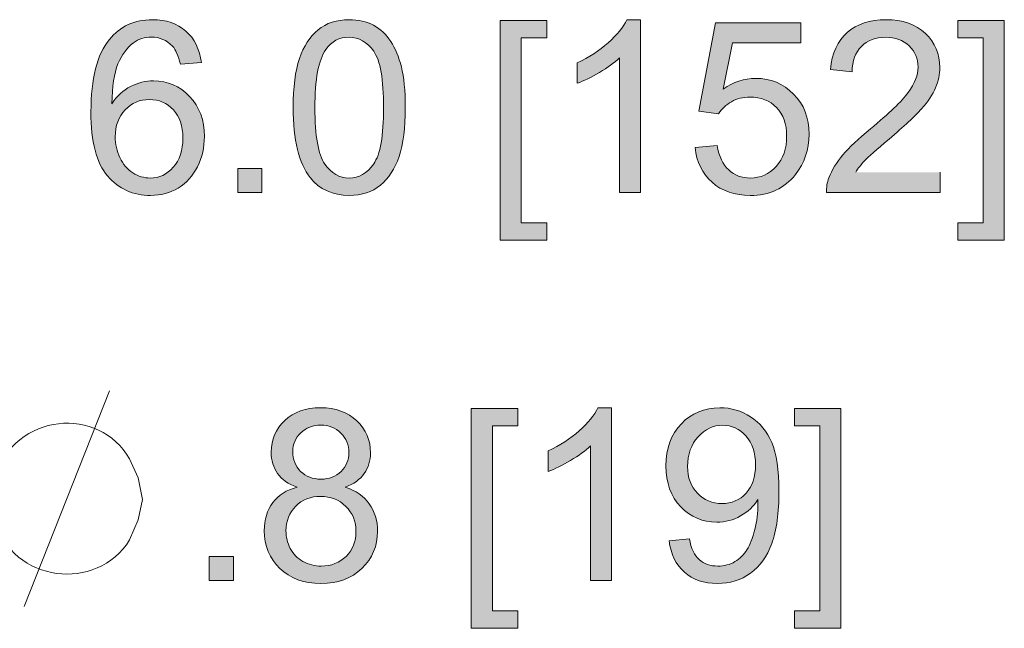
# Model space of a CAD drawing. Units: inches. Extents: x 27 to 1197, y 27 to 765.
# Drawn here: x 595 to 636, y 393 to 418 of the extents above; entities that cross this region are included whole.
import ezdxf

# ---------------------------------------------------------------- set-up
doc = ezdxf.new("R2010")
doc.units = ezdxf.units.IN
doc.header["$MEASUREMENT"] = 0
doc.layers.add('Layer 1', color=7, linetype='Continuous')

msp = doc.modelspace()

# ---------------------------------------------------------------- hatches: boundary and pattern name
at = {"layer": 'Layer 1'}
h = msp.add_hatch(color=7, dxfattribs=at)
h.dxf.hatch_style = 2
edge = h.paths.add_edge_path()
edge.add_spline(control_points=[(620.534, 410.699), (620.534, 410.699), (619.659, 410.699), (619.659, 410.699), (619.659, 410.699), (619.659, 416.277), (619.659, 416.277), (619.448, 416.076), (619.172, 415.875), (618.83, 415.674), (618.488, 415.473), (618.181, 415.322), (617.908, 415.222), (617.908, 415.222), (617.908, 416.068), (617.908, 416.068), (618.398, 416.298), (618.826, 416.577), (619.192, 416.905), (619.558, 417.232), (619.818, 417.55), (619.97, 417.858), (619.97, 417.858), (620.534, 417.858), (620.534, 417.858), (620.534, 417.858), (620.534, 410.699), (620.534, 410.699)], knot_values=[0, 0, 0, 0, 1, 1, 1, 2, 2, 2, 3, 3, 3, 4, 4, 4, 5, 5, 5, 6, 6, 6, 7, 7, 7, 8, 8, 8, 9, 9, 9, 9], degree=3, periodic=1)
h.paths.add_polyline_path([(635.623, 408.72), (633.692, 408.72), (633.692, 409.444), (634.748, 409.444), (634.748, 417.104), (633.692, 417.104), (633.692, 417.829), (635.623, 417.829)])
h.paths.add_polyline_path([(614.709, 408.72), (614.709, 417.829), (616.64, 417.829), (616.64, 417.104), (615.584, 417.104), (615.584, 409.444), (616.64, 409.444), (616.64, 408.72)])
h.paths.add_polyline_path([(604.823, 410.699), (603.826, 410.699), (603.826, 411.696), (604.823, 411.696)])
edge = h.paths.add_edge_path()
edge.add_spline(control_points=[(632.957, 411.54), (632.957, 411.54), (632.957, 410.699), (632.957, 410.699), (632.957, 410.699), (628.245, 410.699), (628.245, 410.699), (628.238, 410.91), (628.272, 411.112), (628.347, 411.307), (628.467, 411.628), (628.659, 411.944), (628.923, 412.255), (629.187, 412.567), (629.569, 412.926), (630.068, 413.335), (630.843, 413.97), (631.367, 414.474), (631.639, 414.845), (631.911, 415.216), (632.048, 415.567), (632.048, 415.898), (632.048, 416.245), (631.924, 416.537), (631.676, 416.776), (631.428, 417.014), (631.104, 417.133), (630.705, 417.133), (630.284, 417.133), (629.947, 417.007), (629.694, 416.754), (629.441, 416.501), (629.313, 416.151), (629.31, 415.703), (629.31, 415.703), (628.41, 415.796), (628.41, 415.796), (628.471, 416.467), (628.703, 416.978), (629.105, 417.33), (629.507, 417.682), (630.047, 417.858), (630.725, 417.858), (631.409, 417.858), (631.95, 417.668), (632.349, 417.289), (632.748, 416.909), (632.947, 416.439), (632.947, 415.878), (632.947, 415.593), (632.889, 415.313), (632.772, 415.037), (632.656, 414.761), (632.462, 414.471), (632.191, 414.167), (631.92, 413.862), (631.47, 413.443), (630.842, 412.912), (630.316, 412.471), (629.979, 412.172), (629.83, 412.015), (629.681, 411.857), (629.558, 411.699), (629.46, 411.54)], knot_values=[0, 0, 0, 0, 1, 1, 1, 2, 2, 2, 3, 3, 3, 4, 4, 4, 5, 5, 5, 6, 6, 6, 7, 7, 7, 8, 8, 8, 9, 9, 9, 10, 10, 10, 11, 11, 11, 12, 12, 12, 13, 13, 13, 14, 14, 14, 15, 15, 15, 16, 16, 16, 17, 17, 17, 18, 18, 18, 19, 19, 19, 20, 20, 20, 21, 21, 21, 21], degree=3, periodic=0)
edge.add_line((629.46, 411.54), (632.957, 411.54))
edge = h.paths.add_edge_path()
edge.add_spline(control_points=[(606.831, 411.317), (606.361, 411.91), (606.126, 412.876), (606.126, 414.215), (606.126, 415.058), (606.212, 415.737), (606.386, 416.25), (606.559, 416.764), (606.817, 417.161), (607.159, 417.44), (607.501, 417.718), (607.932, 417.858), (608.45, 417.858), (608.833, 417.858), (609.168, 417.781), (609.457, 417.627), (609.746, 417.473), (609.984, 417.251), (610.172, 416.96), (610.36, 416.67), (610.508, 416.317), (610.615, 415.9), (610.722, 415.484), (610.775, 414.922), (610.775, 414.215), (610.775, 413.379), (610.689, 412.703), (610.517, 412.19), (610.345, 411.676), (610.088, 411.279), (609.746, 410.998), (609.404, 410.718), (608.972, 410.577), (608.45, 410.577), (607.763, 410.577), (607.223, 410.824), (606.831, 411.317)], knot_values=[0, 0, 0, 0, 1, 1, 1, 2, 2, 2, 3, 3, 3, 4, 4, 4, 5, 5, 5, 6, 6, 6, 7, 7, 7, 8, 8, 8, 9, 9, 9, 10, 10, 10, 11, 11, 11, 12, 12, 12, 12], degree=3, periodic=0)
edge.add_line((606.831, 411.317), (606.831, 411.317))
edge = h.paths.add_edge_path()
edge.add_spline(control_points=[(602.318, 416.083), (602.318, 416.083), (601.447, 416.015), (601.447, 416.015), (601.369, 416.358), (601.259, 416.608), (601.116, 416.764), (600.88, 417.013), (600.588, 417.138), (600.241, 417.138), (599.962, 417.138), (599.717, 417.06), (599.507, 416.905), (599.231, 416.703), (599.014, 416.41), (598.855, 416.024), (598.696, 415.638), (598.613, 415.089), (598.607, 414.376), (598.818, 414.697), (599.075, 414.935), (599.38, 415.091), (599.685, 415.246), (600.004, 415.324), (600.338, 415.324), (600.922, 415.324), (601.419, 415.109), (601.829, 414.68), (602.239, 414.25), (602.444, 413.695), (602.444, 413.014), (602.444, 412.567), (602.348, 412.151), (602.155, 411.767), (601.962, 411.382), (601.697, 411.088), (601.36, 410.884), (601.022, 410.68), (600.64, 410.577), (600.212, 410.577), (599.482, 410.577), (598.887, 410.846), (598.427, 411.382), (597.967, 411.919), (597.736, 412.803), (597.736, 414.035), (597.736, 415.413), (597.991, 416.415), (598.5, 417.041), (598.944, 417.585), (599.542, 417.858), (600.295, 417.858), (600.855, 417.858), (601.315, 417.7), (601.673, 417.386), (602.031, 417.072), (602.246, 416.637), (602.318, 416.083)], knot_values=[0, 0, 0, 0, 1, 1, 1, 2, 2, 2, 3, 3, 3, 4, 4, 4, 5, 5, 5, 6, 6, 6, 7, 7, 7, 8, 8, 8, 9, 9, 9, 10, 10, 10, 11, 11, 11, 12, 12, 12, 13, 13, 13, 14, 14, 14, 15, 15, 15, 16, 16, 16, 17, 17, 17, 18, 18, 18, 19, 19, 19, 19], degree=3, periodic=0)
edge.add_line((602.318, 416.083), (602.318, 416.083))
edge = h.paths.add_edge_path()
edge.add_spline(control_points=[(622.797, 412.567), (622.797, 412.567), (623.716, 412.644), (623.716, 412.644), (623.784, 412.197), (623.942, 411.861), (624.19, 411.635), (624.438, 411.41), (624.737, 411.297), (625.087, 411.297), (625.509, 411.297), (625.866, 411.456), (626.157, 411.774), (626.449, 412.091), (626.595, 412.513), (626.595, 413.038), (626.595, 413.537), (626.455, 413.931), (626.174, 414.22), (625.894, 414.509), (625.527, 414.653), (625.073, 414.653), (624.791, 414.653), (624.536, 414.589), (624.309, 414.461), (624.082, 414.333), (623.904, 414.167), (623.774, 413.962), (623.774, 413.962), (622.952, 414.069), (622.952, 414.069), (622.952, 414.069), (623.643, 417.731), (623.643, 417.731), (623.643, 417.731), (627.188, 417.731), (627.188, 417.731), (627.188, 417.731), (627.188, 416.895), (627.188, 416.895), (627.188, 416.895), (624.343, 416.895), (624.343, 416.895), (624.343, 416.895), (623.959, 414.979), (623.959, 414.979), (624.387, 415.277), (624.836, 415.426), (625.306, 415.426), (625.929, 415.426), (626.454, 415.21), (626.882, 414.779), (627.31, 414.348), (627.524, 413.794), (627.524, 413.116), (627.524, 412.471), (627.336, 411.913), (626.96, 411.443), (626.503, 410.866), (625.878, 410.577), (625.087, 410.577), (624.439, 410.577), (623.91, 410.759), (623.5, 411.122), (623.089, 411.485), (622.855, 411.967), (622.797, 412.567)], knot_values=[0, 0, 0, 0, 1, 1, 1, 2, 2, 2, 3, 3, 3, 4, 4, 4, 5, 5, 5, 6, 6, 6, 7, 7, 7, 8, 8, 8, 9, 9, 9, 10, 10, 10, 11, 11, 11, 12, 12, 12, 13, 13, 13, 14, 14, 14, 15, 15, 15, 16, 16, 16, 17, 17, 17, 18, 18, 18, 19, 19, 19, 20, 20, 20, 21, 21, 21, 22, 22, 22, 22], degree=3, periodic=0)
edge.add_line((622.797, 412.567), (622.797, 412.567))
edge = h.paths.add_edge_path()
edge.add_spline(control_points=[(607.478, 416.622), (607.176, 416.188), (607.025, 415.386), (607.025, 414.215), (607.025, 413.045), (607.162, 412.266), (607.436, 411.878), (607.71, 411.491), (608.048, 411.297), (608.45, 411.297), (608.852, 411.297), (609.19, 411.492), (609.464, 411.881), (609.738, 412.27), (609.875, 413.048), (609.875, 414.215), (609.875, 415.389), (609.738, 416.169), (609.464, 416.554), (609.19, 416.94), (608.849, 417.133), (608.441, 417.133), (608.039, 417.133), (607.718, 416.963), (607.478, 416.622)], knot_values=[0, 0, 0, 0, 1, 1, 1, 2, 2, 2, 3, 3, 3, 4, 4, 4, 5, 5, 5, 6, 6, 6, 7, 7, 7, 8, 8, 8, 8], degree=3, periodic=0)
edge.add_line((607.478, 416.622), (607.478, 416.622))
edge = h.paths.add_edge_path()
edge.add_spline(control_points=[(598.743, 413.009), (598.743, 412.708), (598.807, 412.419), (598.935, 412.143), (599.063, 411.868), (599.242, 411.658), (599.473, 411.514), (599.703, 411.369), (599.944, 411.297), (600.197, 411.297), (600.567, 411.297), (600.885, 411.446), (601.15, 411.745), (601.416, 412.043), (601.549, 412.448), (601.549, 412.96), (601.549, 413.453), (601.418, 413.841), (601.155, 414.125), (600.893, 414.409), (600.562, 414.551), (600.163, 414.551), (599.768, 414.551), (599.432, 414.409), (599.157, 414.125), (598.881, 413.841), (598.743, 413.469), (598.743, 413.009)], knot_values=[0, 0, 0, 0, 1, 1, 1, 2, 2, 2, 3, 3, 3, 4, 4, 4, 5, 5, 5, 6, 6, 6, 7, 7, 7, 8, 8, 8, 9, 9, 9, 9], degree=3, periodic=0)
edge.add_line((598.743, 413.009), (598.743, 413.009))
h = msp.add_hatch(color=7, dxfattribs=at)
h.dxf.hatch_style = 2
edge = h.paths.add_edge_path()
edge.add_spline(control_points=[(619.332, 394.619), (619.332, 394.619), (618.457, 394.619), (618.457, 394.619), (618.457, 394.619), (618.457, 400.197), (618.457, 400.197), (618.246, 399.996), (617.97, 399.795), (617.628, 399.594), (617.285, 399.393), (616.978, 399.242), (616.706, 399.142), (616.706, 399.142), (616.706, 399.988), (616.706, 399.988), (617.195, 400.218), (617.623, 400.497), (617.99, 400.825), (618.356, 401.152), (618.616, 401.47), (618.768, 401.778), (618.768, 401.778), (619.332, 401.778), (619.332, 401.778), (619.332, 401.778), (619.332, 394.619), (619.332, 394.619)], knot_values=[0, 0, 0, 0, 1, 1, 1, 2, 2, 2, 3, 3, 3, 4, 4, 4, 5, 5, 5, 6, 6, 6, 7, 7, 7, 8, 8, 8, 9, 9, 9, 9], degree=3, periodic=1)
h.paths.add_polyline_path([(628.845, 392.64), (626.915, 392.64), (626.915, 393.364), (627.97, 393.364), (627.97, 401.024), (626.915, 401.024), (626.915, 401.749), (628.845, 401.749)])
h.paths.add_polyline_path([(613.515, 392.64), (613.515, 401.749), (615.445, 401.749), (615.445, 401.024), (614.39, 401.024), (614.39, 393.364), (615.445, 393.364), (615.445, 392.64)])
h.paths.add_polyline_path([(603.643, 394.619), (602.646, 394.619), (602.646, 395.616), (603.643, 395.616)])
edge = h.paths.add_edge_path()
edge.add_spline(control_points=[(621.718, 396.268), (621.718, 396.268), (622.559, 396.345), (622.559, 396.345), (622.63, 395.95), (622.767, 395.663), (622.968, 395.485), (623.169, 395.306), (623.426, 395.217), (623.741, 395.217), (624.01, 395.217), (624.246, 395.279), (624.449, 395.402), (624.651, 395.525), (624.817, 395.69), (624.947, 395.896), (625.077, 396.101), (625.185, 396.379), (625.273, 396.73), (625.36, 397.08), (625.404, 397.436), (625.404, 397.8), (625.404, 397.8), (625.399, 397.975), (625.399, 397.975), (625.224, 397.696), (624.985, 397.47), (624.682, 397.296), (624.379, 397.123), (624.05, 397.036), (623.697, 397.036), (623.107, 397.036), (622.608, 397.25), (622.199, 397.678), (621.791, 398.106), (621.587, 398.67), (621.587, 399.37), (621.587, 400.093), (621.8, 400.675), (622.226, 401.116), (622.652, 401.557), (623.187, 401.778), (623.828, 401.778), (624.292, 401.778), (624.716, 401.653), (625.1, 401.403), (625.484, 401.154), (625.776, 400.798), (625.976, 400.336), (626.175, 399.874), (626.275, 399.205), (626.275, 398.33), (626.275, 397.419), (626.176, 396.693), (625.978, 396.153), (625.78, 395.614), (625.486, 395.203), (625.095, 394.921), (624.705, 394.638), (624.247, 394.497), (623.721, 394.497), (623.164, 394.497), (622.708, 394.652), (622.355, 394.962), (622.001, 395.271), (621.789, 395.707), (621.718, 396.268)], knot_values=[0, 0, 0, 0, 1, 1, 1, 2, 2, 2, 3, 3, 3, 4, 4, 4, 5, 5, 5, 6, 6, 6, 7, 7, 7, 8, 8, 8, 9, 9, 9, 10, 10, 10, 11, 11, 11, 12, 12, 12, 13, 13, 13, 14, 14, 14, 15, 15, 15, 16, 16, 16, 17, 17, 17, 18, 18, 18, 19, 19, 19, 20, 20, 20, 21, 21, 21, 22, 22, 22, 22], degree=3, periodic=0)
edge.add_line((621.718, 396.268), (621.718, 396.268))
edge = h.paths.add_edge_path()
edge.add_spline(control_points=[(606.284, 398.485), (605.921, 398.618), (605.652, 398.808), (605.477, 399.054), (605.302, 399.301), (605.214, 399.596), (605.214, 399.939), (605.214, 400.458), (605.401, 400.894), (605.774, 401.248), (606.147, 401.601), (606.643, 401.778), (607.262, 401.778), (607.884, 401.778), (608.385, 401.597), (608.765, 401.235), (609.144, 400.874), (609.334, 400.434), (609.334, 399.915), (609.334, 399.584), (609.247, 399.297), (609.073, 399.052), (608.9, 398.807), (608.636, 398.618), (608.283, 398.485), (608.721, 398.343), (609.054, 398.112), (609.283, 397.795), (609.511, 397.477), (609.625, 397.098), (609.625, 396.657), (609.625, 396.047), (609.41, 395.535), (608.979, 395.12), (608.547, 394.705), (607.98, 394.497), (607.276, 394.497), (606.573, 394.497), (606.005, 394.706), (605.574, 395.122), (605.143, 395.539), (604.927, 396.059), (604.927, 396.681), (604.927, 397.145), (605.045, 397.533), (605.28, 397.846), (605.515, 398.159), (605.85, 398.372), (606.284, 398.485)], knot_values=[0, 0, 0, 0, 1, 1, 1, 2, 2, 2, 3, 3, 3, 4, 4, 4, 5, 5, 5, 6, 6, 6, 7, 7, 7, 8, 8, 8, 9, 9, 9, 10, 10, 10, 11, 11, 11, 12, 12, 12, 13, 13, 13, 14, 14, 14, 15, 15, 15, 16, 16, 16, 16], degree=3, periodic=0)
edge.add_line((606.284, 398.485), (606.284, 398.485))
edge = h.paths.add_edge_path()
edge.add_spline(control_points=[(606.109, 399.969), (606.109, 399.631), (606.218, 399.356), (606.435, 399.142), (606.652, 398.928), (606.934, 398.821), (607.281, 398.821), (607.618, 398.821), (607.895, 398.927), (608.11, 399.139), (608.326, 399.352), (608.434, 399.612), (608.434, 399.92), (608.434, 400.241), (608.323, 400.511), (608.101, 400.73), (607.879, 400.949), (607.602, 401.058), (607.272, 401.058), (606.938, 401.058), (606.66, 400.951), (606.44, 400.737), (606.219, 400.523), (606.109, 400.267), (606.109, 399.969)], knot_values=[0, 0, 0, 0, 1, 1, 1, 2, 2, 2, 3, 3, 3, 4, 4, 4, 5, 5, 5, 6, 6, 6, 7, 7, 7, 8, 8, 8, 8], degree=3, periodic=0)
edge.add_line((606.109, 399.969), (606.109, 399.969))
edge = h.paths.add_edge_path()
edge.add_spline(control_points=[(625.302, 399.414), (625.302, 399.917), (625.168, 400.315), (624.901, 400.611), (624.633, 400.906), (624.312, 401.053), (623.935, 401.053), (623.546, 401.053), (623.208, 400.894), (622.919, 400.577), (622.63, 400.259), (622.486, 399.847), (622.486, 399.341), (622.486, 398.887), (622.623, 398.519), (622.897, 398.235), (623.171, 397.951), (623.509, 397.809), (623.911, 397.809), (624.316, 397.809), (624.65, 397.951), (624.911, 398.235), (625.171, 398.519), (625.302, 398.912), (625.302, 399.414)], knot_values=[0, 0, 0, 0, 1, 1, 1, 2, 2, 2, 3, 3, 3, 4, 4, 4, 5, 5, 5, 6, 6, 6, 7, 7, 7, 8, 8, 8, 8], degree=3, periodic=0)
edge.add_line((625.302, 399.414), (625.302, 399.414))
edge = h.paths.add_edge_path()
edge.add_spline(control_points=[(605.827, 396.676), (605.827, 396.426), (605.886, 396.185), (606.005, 395.952), (606.123, 395.718), (606.299, 395.537), (606.532, 395.409), (606.766, 395.281), (607.017, 395.217), (607.286, 395.217), (607.704, 395.217), (608.05, 395.352), (608.322, 395.621), (608.594, 395.89), (608.731, 396.232), (608.731, 396.647), (608.731, 397.068), (608.59, 397.417), (608.31, 397.693), (608.029, 397.968), (607.678, 398.106), (607.257, 398.106), (606.845, 398.106), (606.504, 397.97), (606.233, 397.697), (605.963, 397.425), (605.827, 397.085), (605.827, 396.676)], knot_values=[0, 0, 0, 0, 1, 1, 1, 2, 2, 2, 3, 3, 3, 4, 4, 4, 5, 5, 5, 6, 6, 6, 7, 7, 7, 8, 8, 8, 9, 9, 9, 9], degree=3, periodic=0)
edge.add_line((605.827, 396.676), (605.827, 396.676))

# ---------------------------------------------------------------- linework, layer by layer
at = {"layer": 'Layer 1', "lineweight": 0}
for points in [[(614.709, 408.72), (614.709, 417.829), (616.64, 417.829), (616.64, 417.104), (615.584, 417.104), (615.584, 409.444), (616.64, 409.444), (616.64, 408.72), (614.709, 408.72)], [(635.623, 408.72), (633.692, 408.72), (633.692, 409.444), (634.748, 409.444), (634.748, 417.104), (633.692, 417.104), (633.692, 417.829), (635.623, 417.829), (635.623, 408.72)], [(604.823, 410.699), (603.826, 410.699), (603.826, 411.696), (604.823, 411.696), (604.823, 410.699)], [(613.515, 392.64), (613.515, 401.749), (615.445, 401.749), (615.445, 401.024), (614.39, 401.024), (614.39, 393.364), (615.445, 393.364), (615.445, 392.64), (613.515, 392.64)], [(628.845, 392.64), (626.915, 392.64), (626.915, 393.364), (627.97, 393.364), (627.97, 401.024), (626.915, 401.024), (626.915, 401.749), (628.845, 401.749), (628.845, 392.64)], [(603.643, 394.619), (602.646, 394.619), (602.646, 395.616), (603.643, 395.616), (603.643, 394.619)]]:
    msp.add_lwpolyline(points, dxfattribs=at)
at = {"layer": 'Layer 1', "color": 7, "lineweight": 18}
msp.add_lwpolyline([(594.961, 393.539), (598.501, 402.479)], dxfattribs=at)
at = {"layer": 'Layer 1', "lineweight": 0}
for points, knots in [([(602.318, 416.083), (602.318, 416.083), (601.447, 416.015), (601.447, 416.015), (601.369, 416.358), (601.259, 416.608), (601.116, 416.764), (600.88, 417.013), (600.588, 417.138), (600.241, 417.138), (599.962, 417.138), (599.717, 417.06), (599.507, 416.905), (599.231, 416.703), (599.014, 416.41), (598.855, 416.024), (598.696, 415.638), (598.613, 415.089), (598.607, 414.376), (598.818, 414.697), (599.075, 414.935), (599.38, 415.091), (599.685, 415.246), (600.004, 415.324), (600.338, 415.324), (600.922, 415.324), (601.419, 415.109), (601.829, 414.68), (602.239, 414.25), (602.444, 413.695), (602.444, 413.014), (602.444, 412.567), (602.348, 412.151), (602.155, 411.767), (601.962, 411.382), (601.697, 411.088), (601.36, 410.884), (601.022, 410.68), (600.64, 410.577), (600.212, 410.577), (599.482, 410.577), (598.887, 410.846), (598.427, 411.382), (597.967, 411.919), (597.736, 412.803), (597.736, 414.035), (597.736, 415.413), (597.991, 416.415), (598.5, 417.041), (598.944, 417.585), (599.542, 417.858), (600.295, 417.858), (600.855, 417.858), (601.315, 417.7), (601.673, 417.386), (602.031, 417.072), (602.246, 416.637), (602.318, 416.083)], [0, 0, 0, 0, 1, 1, 1, 2, 2, 2, 3, 3, 3, 4, 4, 4, 5, 5, 5, 6, 6, 6, 7, 7, 7, 8, 8, 8, 9, 9, 9, 10, 10, 10, 11, 11, 11, 12, 12, 12, 13, 13, 13, 14, 14, 14, 15, 15, 15, 16, 16, 16, 17, 17, 17, 18, 18, 18, 19, 19, 19, 19]), ([(606.831, 411.317), (606.361, 411.91), (606.126, 412.876), (606.126, 414.215), (606.126, 415.058), (606.212, 415.737), (606.386, 416.25), (606.559, 416.764), (606.817, 417.161), (607.159, 417.44), (607.501, 417.718), (607.932, 417.858), (608.45, 417.858), (608.833, 417.858), (609.168, 417.781), (609.457, 417.627), (609.746, 417.473), (609.984, 417.251), (610.172, 416.96), (610.36, 416.67), (610.508, 416.317), (610.615, 415.9), (610.722, 415.484), (610.775, 414.922), (610.775, 414.215), (610.775, 413.379), (610.689, 412.703), (610.517, 412.19), (610.345, 411.676), (610.088, 411.279), (609.746, 410.998), (609.404, 410.718), (608.972, 410.577), (608.45, 410.577), (607.763, 410.577), (607.223, 410.824), (606.831, 411.317)], [0, 0, 0, 0, 1, 1, 1, 2, 2, 2, 3, 3, 3, 4, 4, 4, 5, 5, 5, 6, 6, 6, 7, 7, 7, 8, 8, 8, 9, 9, 9, 10, 10, 10, 11, 11, 11, 12, 12, 12, 12]), ([(620.534, 410.699), (620.534, 410.699), (619.659, 410.699), (619.659, 410.699), (619.659, 410.699), (619.659, 416.277), (619.659, 416.277), (619.448, 416.076), (619.172, 415.875), (618.83, 415.674), (618.488, 415.473), (618.181, 415.322), (617.908, 415.222), (617.908, 415.222), (617.908, 416.068), (617.908, 416.068), (618.398, 416.298), (618.826, 416.577), (619.192, 416.905), (619.558, 417.232), (619.818, 417.55), (619.97, 417.858), (619.97, 417.858), (620.534, 417.858), (620.534, 417.858), (620.534, 417.858), (620.534, 410.699), (620.534, 410.699)], [0, 0, 0, 0, 1, 1, 1, 2, 2, 2, 3, 3, 3, 4, 4, 4, 5, 5, 5, 6, 6, 6, 7, 7, 7, 8, 8, 8, 9, 9, 9, 9]), ([(632.957, 411.54), (632.957, 411.54), (632.957, 410.699), (632.957, 410.699), (632.957, 410.699), (628.245, 410.699), (628.245, 410.699), (628.238, 410.91), (628.272, 411.112), (628.347, 411.307), (628.467, 411.628), (628.659, 411.944), (628.923, 412.255), (629.187, 412.567), (629.569, 412.926), (630.068, 413.335), (630.843, 413.97), (631.367, 414.474), (631.639, 414.845), (631.911, 415.216), (632.048, 415.567), (632.048, 415.898), (632.048, 416.245), (631.924, 416.537), (631.676, 416.776), (631.428, 417.014), (631.104, 417.133), (630.705, 417.133), (630.284, 417.133), (629.947, 417.007), (629.694, 416.754), (629.441, 416.501), (629.313, 416.151), (629.31, 415.703), (629.31, 415.703), (628.41, 415.796), (628.41, 415.796), (628.471, 416.467), (628.703, 416.978), (629.105, 417.33), (629.507, 417.682), (630.047, 417.858), (630.725, 417.858), (631.409, 417.858), (631.95, 417.668), (632.349, 417.289), (632.748, 416.909), (632.947, 416.439), (632.947, 415.878), (632.947, 415.593), (632.889, 415.313), (632.772, 415.037), (632.656, 414.761), (632.462, 414.471), (632.191, 414.167), (631.92, 413.862), (631.47, 413.443), (630.842, 412.912), (630.316, 412.471), (629.979, 412.172), (629.83, 412.015), (629.681, 411.857), (629.558, 411.699), (629.46, 411.54)], [0, 0, 0, 0, 1, 1, 1, 2, 2, 2, 3, 3, 3, 4, 4, 4, 5, 5, 5, 6, 6, 6, 7, 7, 7, 8, 8, 8, 9, 9, 9, 10, 10, 10, 11, 11, 11, 12, 12, 12, 13, 13, 13, 14, 14, 14, 15, 15, 15, 16, 16, 16, 17, 17, 17, 18, 18, 18, 19, 19, 19, 20, 20, 20, 21, 21, 21, 21]), ([(622.797, 412.567), (622.797, 412.567), (623.716, 412.644), (623.716, 412.644), (623.784, 412.197), (623.942, 411.861), (624.19, 411.635), (624.438, 411.41), (624.737, 411.297), (625.087, 411.297), (625.509, 411.297), (625.866, 411.456), (626.157, 411.774), (626.449, 412.091), (626.595, 412.513), (626.595, 413.038), (626.595, 413.537), (626.455, 413.931), (626.174, 414.22), (625.894, 414.509), (625.527, 414.653), (625.073, 414.653), (624.791, 414.653), (624.536, 414.589), (624.309, 414.461), (624.082, 414.333), (623.904, 414.167), (623.774, 413.962), (623.774, 413.962), (622.952, 414.069), (622.952, 414.069), (622.952, 414.069), (623.643, 417.731), (623.643, 417.731), (623.643, 417.731), (627.188, 417.731), (627.188, 417.731), (627.188, 417.731), (627.188, 416.895), (627.188, 416.895), (627.188, 416.895), (624.343, 416.895), (624.343, 416.895), (624.343, 416.895), (623.959, 414.979), (623.959, 414.979), (624.387, 415.277), (624.836, 415.426), (625.306, 415.426), (625.929, 415.426), (626.454, 415.21), (626.882, 414.779), (627.31, 414.348), (627.524, 413.794), (627.524, 413.116), (627.524, 412.471), (627.336, 411.913), (626.96, 411.443), (626.503, 410.866), (625.878, 410.577), (625.087, 410.577), (624.439, 410.577), (623.91, 410.759), (623.5, 411.122), (623.089, 411.485), (622.855, 411.967), (622.797, 412.567)], [0, 0, 0, 0, 1, 1, 1, 2, 2, 2, 3, 3, 3, 4, 4, 4, 5, 5, 5, 6, 6, 6, 7, 7, 7, 8, 8, 8, 9, 9, 9, 10, 10, 10, 11, 11, 11, 12, 12, 12, 13, 13, 13, 14, 14, 14, 15, 15, 15, 16, 16, 16, 17, 17, 17, 18, 18, 18, 19, 19, 19, 20, 20, 20, 21, 21, 21, 22, 22, 22, 22]), ([(607.478, 416.622), (607.176, 416.188), (607.025, 415.386), (607.025, 414.215), (607.025, 413.045), (607.162, 412.266), (607.436, 411.878), (607.71, 411.491), (608.048, 411.297), (608.45, 411.297), (608.852, 411.297), (609.19, 411.492), (609.464, 411.881), (609.738, 412.27), (609.875, 413.048), (609.875, 414.215), (609.875, 415.389), (609.738, 416.169), (609.464, 416.554), (609.19, 416.94), (608.849, 417.133), (608.441, 417.133), (608.039, 417.133), (607.718, 416.963), (607.478, 416.622)], [0, 0, 0, 0, 1, 1, 1, 2, 2, 2, 3, 3, 3, 4, 4, 4, 5, 5, 5, 6, 6, 6, 7, 7, 7, 8, 8, 8, 8]), ([(598.743, 413.009), (598.743, 412.708), (598.807, 412.419), (598.935, 412.143), (599.063, 411.868), (599.242, 411.658), (599.473, 411.514), (599.703, 411.369), (599.944, 411.297), (600.197, 411.297), (600.567, 411.297), (600.885, 411.446), (601.15, 411.745), (601.416, 412.043), (601.549, 412.448), (601.549, 412.96), (601.549, 413.453), (601.418, 413.841), (601.155, 414.125), (600.893, 414.409), (600.562, 414.551), (600.163, 414.551), (599.768, 414.551), (599.432, 414.409), (599.157, 414.125), (598.881, 413.841), (598.743, 413.469), (598.743, 413.009)], [0, 0, 0, 0, 1, 1, 1, 2, 2, 2, 3, 3, 3, 4, 4, 4, 5, 5, 5, 6, 6, 6, 7, 7, 7, 8, 8, 8, 9, 9, 9, 9]), ([(606.284, 398.485), (605.921, 398.618), (605.652, 398.808), (605.477, 399.054), (605.302, 399.301), (605.214, 399.596), (605.214, 399.939), (605.214, 400.458), (605.401, 400.894), (605.774, 401.248), (606.147, 401.601), (606.643, 401.778), (607.262, 401.778), (607.884, 401.778), (608.385, 401.597), (608.765, 401.235), (609.144, 400.874), (609.334, 400.434), (609.334, 399.915), (609.334, 399.584), (609.247, 399.297), (609.073, 399.052), (608.9, 398.807), (608.636, 398.618), (608.283, 398.485), (608.721, 398.343), (609.054, 398.112), (609.283, 397.795), (609.511, 397.477), (609.625, 397.098), (609.625, 396.657), (609.625, 396.047), (609.41, 395.535), (608.979, 395.12), (608.547, 394.705), (607.98, 394.497), (607.276, 394.497), (606.573, 394.497), (606.005, 394.706), (605.574, 395.122), (605.143, 395.539), (604.927, 396.059), (604.927, 396.681), (604.927, 397.145), (605.045, 397.533), (605.28, 397.846), (605.515, 398.159), (605.85, 398.372), (606.284, 398.485)], [0, 0, 0, 0, 1, 1, 1, 2, 2, 2, 3, 3, 3, 4, 4, 4, 5, 5, 5, 6, 6, 6, 7, 7, 7, 8, 8, 8, 9, 9, 9, 10, 10, 10, 11, 11, 11, 12, 12, 12, 13, 13, 13, 14, 14, 14, 15, 15, 15, 16, 16, 16, 16]), ([(619.332, 394.619), (619.332, 394.619), (618.457, 394.619), (618.457, 394.619), (618.457, 394.619), (618.457, 400.197), (618.457, 400.197), (618.246, 399.996), (617.97, 399.795), (617.628, 399.594), (617.285, 399.393), (616.978, 399.242), (616.706, 399.142), (616.706, 399.142), (616.706, 399.988), (616.706, 399.988), (617.195, 400.218), (617.623, 400.497), (617.99, 400.825), (618.356, 401.152), (618.616, 401.47), (618.768, 401.778), (618.768, 401.778), (619.332, 401.778), (619.332, 401.778), (619.332, 401.778), (619.332, 394.619), (619.332, 394.619)], [0, 0, 0, 0, 1, 1, 1, 2, 2, 2, 3, 3, 3, 4, 4, 4, 5, 5, 5, 6, 6, 6, 7, 7, 7, 8, 8, 8, 9, 9, 9, 9]), ([(621.718, 396.268), (621.718, 396.268), (622.559, 396.345), (622.559, 396.345), (622.63, 395.95), (622.767, 395.663), (622.968, 395.485), (623.169, 395.306), (623.426, 395.217), (623.741, 395.217), (624.01, 395.217), (624.246, 395.279), (624.449, 395.402), (624.651, 395.525), (624.817, 395.69), (624.947, 395.896), (625.077, 396.101), (625.185, 396.379), (625.273, 396.73), (625.36, 397.08), (625.404, 397.436), (625.404, 397.8), (625.404, 397.8), (625.399, 397.975), (625.399, 397.975), (625.224, 397.696), (624.985, 397.47), (624.682, 397.296), (624.379, 397.123), (624.05, 397.036), (623.697, 397.036), (623.107, 397.036), (622.608, 397.25), (622.199, 397.678), (621.791, 398.106), (621.587, 398.67), (621.587, 399.37), (621.587, 400.093), (621.8, 400.675), (622.226, 401.116), (622.652, 401.557), (623.187, 401.778), (623.828, 401.778), (624.292, 401.778), (624.716, 401.653), (625.1, 401.403), (625.484, 401.154), (625.776, 400.798), (625.976, 400.336), (626.175, 399.874), (626.275, 399.205), (626.275, 398.33), (626.275, 397.419), (626.176, 396.693), (625.978, 396.153), (625.78, 395.614), (625.486, 395.203), (625.095, 394.921), (624.705, 394.638), (624.247, 394.497), (623.721, 394.497), (623.164, 394.497), (622.708, 394.652), (622.355, 394.962), (622.001, 395.271), (621.789, 395.707), (621.718, 396.268)], [0, 0, 0, 0, 1, 1, 1, 2, 2, 2, 3, 3, 3, 4, 4, 4, 5, 5, 5, 6, 6, 6, 7, 7, 7, 8, 8, 8, 9, 9, 9, 10, 10, 10, 11, 11, 11, 12, 12, 12, 13, 13, 13, 14, 14, 14, 15, 15, 15, 16, 16, 16, 17, 17, 17, 18, 18, 18, 19, 19, 19, 20, 20, 20, 21, 21, 21, 22, 22, 22, 22]), ([(606.109, 399.969), (606.109, 399.631), (606.218, 399.356), (606.435, 399.142), (606.652, 398.928), (606.934, 398.821), (607.281, 398.821), (607.618, 398.821), (607.895, 398.927), (608.11, 399.139), (608.326, 399.352), (608.434, 399.612), (608.434, 399.92), (608.434, 400.241), (608.323, 400.511), (608.101, 400.73), (607.879, 400.949), (607.602, 401.058), (607.272, 401.058), (606.938, 401.058), (606.66, 400.951), (606.44, 400.737), (606.219, 400.523), (606.109, 400.267), (606.109, 399.969)], [0, 0, 0, 0, 1, 1, 1, 2, 2, 2, 3, 3, 3, 4, 4, 4, 5, 5, 5, 6, 6, 6, 7, 7, 7, 8, 8, 8, 8]), ([(625.302, 399.414), (625.302, 399.917), (625.168, 400.315), (624.901, 400.611), (624.633, 400.906), (624.312, 401.053), (623.935, 401.053), (623.546, 401.053), (623.208, 400.894), (622.919, 400.577), (622.63, 400.259), (622.486, 399.847), (622.486, 399.341), (622.486, 398.887), (622.623, 398.519), (622.897, 398.235), (623.171, 397.951), (623.509, 397.809), (623.911, 397.809), (624.316, 397.809), (624.65, 397.951), (624.911, 398.235), (625.171, 398.519), (625.302, 398.912), (625.302, 399.414)], [0, 0, 0, 0, 1, 1, 1, 2, 2, 2, 3, 3, 3, 4, 4, 4, 5, 5, 5, 6, 6, 6, 7, 7, 7, 8, 8, 8, 8]), ([(605.827, 396.676), (605.827, 396.426), (605.886, 396.185), (606.005, 395.952), (606.123, 395.718), (606.299, 395.537), (606.532, 395.409), (606.766, 395.281), (607.017, 395.217), (607.286, 395.217), (607.704, 395.217), (608.05, 395.352), (608.322, 395.621), (608.594, 395.89), (608.731, 396.232), (608.731, 396.647), (608.731, 397.068), (608.59, 397.417), (608.31, 397.693), (608.029, 397.968), (607.678, 398.106), (607.257, 398.106), (606.845, 398.106), (606.504, 397.97), (606.233, 397.697), (605.963, 397.425), (605.827, 397.085), (605.827, 396.676)], [0, 0, 0, 0, 1, 1, 1, 2, 2, 2, 3, 3, 3, 4, 4, 4, 5, 5, 5, 6, 6, 6, 7, 7, 7, 8, 8, 8, 9, 9, 9, 9])]:
    msp.add_open_spline(points, degree=3, knots=knots, dxfattribs=at)
at = {"layer": 'Layer 1', "color": 7, "lineweight": 18}
msp.add_open_spline([(599.881, 397.979), (599.881, 397.979), (599.701, 398.879), (599.701, 398.879), (599.701, 398.879), (599.341, 399.659), (599.341, 399.659), (598.074, 401.873), (594.618, 401.59), (593.701, 398.879), (593.701, 398.879), (593.581, 397.979), (593.581, 397.979), (593.581, 397.979), (593.701, 397.139), (593.701, 397.139), (594.53, 394.511), (597.954, 394.116), (599.341, 396.299), (599.341, 396.299), (599.701, 397.139), (599.701, 397.139), (599.701, 397.139), (599.881, 397.979), (599.881, 397.979)], degree=3, knots=[0, 0, 0, 0, 1, 1, 1, 2, 2, 2, 3, 3, 3, 4, 4, 4, 5, 5, 5, 6, 6, 6, 7, 7, 7, 8, 8, 8, 8], dxfattribs=at)

doc.saveas('drawing.dxf')
